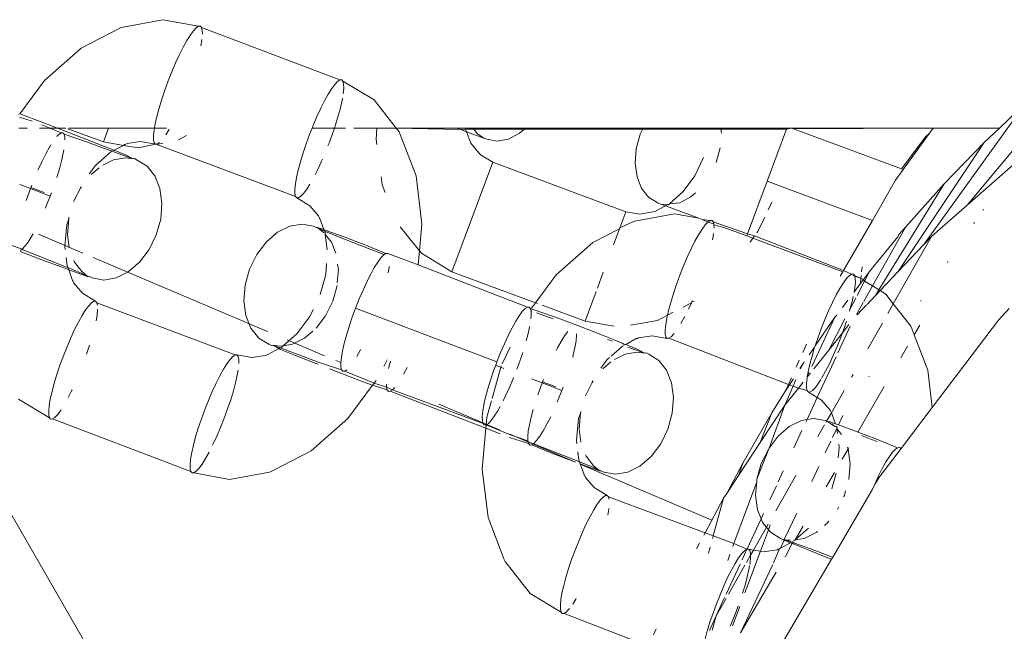
# Model space of a CAD drawing. Units: millimetres. Extents: x -6032 to 5495, y -3372 to 9825.
# Drawn here: x 644 to 692, y 3521 to 3551 of the extents above; entities that cross this region are included whole.
import ezdxf

# ---------------------------------------------------------------- set-up
doc = ezdxf.new("R2010")
doc.units = ezdxf.units.MM
doc.layers.add('Toestel 2D', color=7, linetype='Continuous', lineweight=20)

# ---------------------------------------------------------------- blocks, each defined once
blk = doc.blocks.new('WP-SC52')
at = {"layer": 'Toestel 2D'}
for p, q in [((649.103, 3550.478), (651.035, 3550.831)), ((651.035, 3550.831), (652.756, 3550.513)), ((647.078, 3549.448), (648.982, 3550.435)), ((649.103, 3550.478), (648.982, 3550.435)), ((652.359, 3550.093), (652.511, 3550.299)), ((652.511, 3550.299), (652.644, 3550.44)), ((652.644, 3550.44), (652.756, 3550.513)), ((652.756, 3550.513), (652.843, 3550.515)), ((652.843, 3550.515), (652.903, 3550.447)), ((652.903, 3550.447), (652.935, 3550.311)), ((659.592, 3547.918), (652.903, 3550.447)), ((652.935, 3550.311), (652.938, 3550.137)), ((697.013, 3550.4), (689.921, 3541.868)), ((652.014, 3549.509), (652.192, 3549.828)), ((652.192, 3549.828), (652.359, 3550.093)), ((652.912, 3549.849), (652.865, 3549.572)), ((652.916, 3549.882), (652.912, 3549.849)), ((645.312, 3547.89), (647.078, 3549.448)), ((651.83, 3549.145), (652.014, 3549.509)), ((651.462, 3548.317), (651.645, 3548.744)), ((651.645, 3548.744), (651.83, 3549.145)), ((651.286, 3547.874), (651.462, 3548.317)), ((644.116, 3546.286), (645.312, 3547.89)), ((651.122, 3547.426), (651.286, 3547.874)), ((659.347, 3547.705), (659.48, 3547.846)), ((659.48, 3547.846), (659.592, 3547.918)), ((659.592, 3547.918), (659.679, 3547.921)), ((659.679, 3547.921), (659.739, 3547.853)), ((659.739, 3547.853), (659.771, 3547.717)), ((659.739, 3547.853), (661.241, 3546.958)), ((650.973, 3546.984), (651.122, 3547.426)), ((659.028, 3547.234), (659.195, 3547.499)), ((659.195, 3547.499), (659.347, 3547.705)), ((659.774, 3547.516), (659.748, 3547.255)), ((659.771, 3547.717), (659.774, 3547.516)), ((650.844, 3546.558), (650.973, 3546.984)), ((658.666, 3546.551), (658.85, 3546.915)), ((658.85, 3546.915), (659.028, 3547.234)), ((659.694, 3546.94), (659.612, 3546.579)), ((659.71, 3547.031), (659.694, 3546.94)), ((661.241, 3546.958), (662.309, 3545.592)), ((692.756, 3546.812), (687.83, 3539.967)), ((692.756, 3546.812), (691.477, 3545.592)), ((650.738, 3546.16), (650.844, 3546.558)), ((658.481, 3546.15), (658.666, 3546.551)), ((659.612, 3546.579), (659.506, 3546.18)), ((644.062, 3546.262), (644.116, 3546.286)), ((644.094, 3546.126), (644.717, 3545.922)), ((645.219, 3545.866), (644.116, 3546.286)), ((645.929, 3545.592), (645.219, 3545.866)), ((650.656, 3545.799), (650.738, 3546.16)), ((658.298, 3545.723), (658.481, 3546.15)), ((659.506, 3546.18), (659.377, 3545.755)), ((644.059, 3545.592), (644.471, 3545.592)), ((645.057, 3545.592), (645.587, 3545.592)), ((645.174, 3545.749), (645.587, 3545.592)), ((645.587, 3545.592), (645.929, 3545.592)), ((645.587, 3545.592), (646.113, 3545.357)), ((646.427, 3545.4), (645.929, 3545.592)), ((645.929, 3545.592), (646.336, 3545.592)), ((647.546, 3544.965), (646.427, 3545.4)), ((646.442, 3545.556), (648.151, 3544.92)), ((646.482, 3545.592), (648.401, 3545.592)), ((648.151, 3544.92), (648.401, 3545.592)), ((648.401, 3545.592), (650.62, 3545.592)), ((650.576, 3545.223), (650.602, 3545.484)), ((650.602, 3545.484), (650.62, 3545.592)), ((650.62, 3545.592), (650.656, 3545.799)), ((650.62, 3545.592), (651.201, 3545.592)), ((651.322, 3545.505), (651.173, 3545.267)), ((651.341, 3545.539), (651.322, 3545.505)), ((658.122, 3545.28), (658.246, 3545.592)), ((658.246, 3545.592), (658.298, 3545.723)), ((658.246, 3545.592), (659.322, 3545.592)), ((658.246, 3545.592), (659.867, 3545.592)), ((659.322, 3545.592), (659.228, 3545.313)), ((659.377, 3545.755), (659.322, 3545.592)), ((659.322, 3545.592), (659.867, 3545.592)), ((660.264, 3545.592), (661.382, 3545.592)), ((660.264, 3545.592), (688.766, 3545.592)), ((661.34, 3545.034), (661.382, 3545.592)), ((661.382, 3545.592), (662.309, 3545.592)), ((662.309, 3545.592), (662.449, 3545.414)), ((662.309, 3545.592), (665.435, 3545.519)), ((662.506, 3545.288), (662.449, 3545.414)), ((665.435, 3545.519), (665.238, 3545.592)), ((665.435, 3545.519), (665.66, 3545.538)), ((665.435, 3545.519), (665.708, 3545.418)), ((665.638, 3545.592), (665.66, 3545.538)), ((665.66, 3545.538), (681.178, 3545.54)), ((665.676, 3545.496), (665.708, 3545.418)), ((665.708, 3545.418), (665.926, 3544.87)), ((666.545, 3545.106), (665.708, 3545.418)), ((666.029, 3545.592), (666.249, 3545.319)), ((668.28, 3545.343), (668.561, 3545.592)), ((674.112, 3545.303), (674.25, 3545.592)), ((677.9, 3545.592), (678.003, 3545.592)), ((678.003, 3545.592), (678.035, 3545.35)), ((678.003, 3545.592), (679.061, 3545.592)), ((681.178, 3545.54), (680.242, 3543.024)), ((680.452, 3545.592), (681.049, 3545.592)), ((681.178, 3545.54), (681.197, 3545.592)), ((681.178, 3545.54), (681.432, 3545.592)), ((681.525, 3545.558), (681.432, 3545.592)), ((681.528, 3545.592), (681.525, 3545.558)), ((681.525, 3545.558), (688.269, 3545.592)), ((686.75, 3543.615), (681.525, 3545.558)), ((681.528, 3545.592), (688.269, 3545.592)), ((688.269, 3545.592), (688.096, 3545.351)), ((688.269, 3545.592), (691.477, 3545.592)), ((691.477, 3545.592), (690.742, 3544.892)), ((645.902, 3545.179), (646.001, 3545.284)), ((646.001, 3545.284), (646.113, 3545.357)), ((646.113, 3545.357), (646.2, 3545.36)), ((646.2, 3545.36), (646.26, 3545.292)), ((646.26, 3545.292), (646.292, 3545.156)), ((646.26, 3545.292), (647.342, 3544.929)), ((646.292, 3545.156), (646.294, 3545.028)), ((647.342, 3544.929), (648.331, 3544.56)), ((648.498, 3544.59), (647.546, 3544.965)), ((649.121, 3544.755), (648.151, 3544.92)), ((649.948, 3544.944), (649.296, 3544.846)), ((650.671, 3544.818), (649.948, 3544.944)), ((650.579, 3545.021), (650.576, 3545.223)), ((650.611, 3544.885), (650.579, 3545.021)), ((650.87, 3544.893), (650.758, 3544.82)), ((652.165, 3545.226), (651.792, 3545.032)), ((657.958, 3544.832), (658.122, 3545.28)), ((659.228, 3545.313), (659.064, 3544.864)), ((661.373, 3544.792), (661.34, 3545.034)), ((662.506, 3545.288), (663.271, 3543.288)), ((666.249, 3545.319), (666.545, 3545.106)), ((666.691, 3545.052), (666.545, 3545.106)), ((666.691, 3545.052), (667.201, 3544.965)), ((667.201, 3544.965), (667.743, 3545.064)), ((667.743, 3545.064), (668.28, 3545.343)), ((673.92, 3544.595), (674.112, 3545.303)), ((690.742, 3544.892), (686.58, 3538.653)), ((686.75, 3543.615), (687.913, 3545.189)), ((688.096, 3545.351), (686.827, 3543.586)), ((687.913, 3545.189), (688.096, 3545.351)), ((690.742, 3544.892), (688.81, 3542.891)), ((645.371, 3544.354), (645.549, 3544.672)), ((645.549, 3544.672), (645.614, 3544.777)), ((646.242, 3544.535), (646.215, 3544.378)), ((648.507, 3544.437), (647.775, 3543.791)), ((648.331, 3544.56), (648.573, 3544.471)), ((648.669, 3544.521), (648.498, 3544.59)), ((648.573, 3544.471), (648.507, 3544.437)), ((648.669, 3544.521), (648.573, 3544.471)), ((648.573, 3544.471), (649.101, 3544.279)), ((649.121, 3544.755), (648.669, 3544.521)), ((649.218, 3544.3), (648.669, 3544.521)), ((649.175, 3544.803), (649.121, 3544.755)), ((649.85, 3544.631), (649.121, 3544.755)), ((649.234, 3544.814), (649.175, 3544.803)), ((649.234, 3544.814), (649.296, 3544.846)), ((650.671, 3544.818), (649.85, 3544.631)), ((650.671, 3544.818), (650.611, 3544.885)), ((650.758, 3544.82), (650.671, 3544.818)), ((650.736, 3544.793), (650.671, 3544.818)), ((650.758, 3544.82), (650.736, 3544.793)), ((650.736, 3544.793), (657.447, 3542.291)), ((651.035, 3544.848), (650.758, 3544.82)), ((657.809, 3544.39), (657.958, 3544.832)), ((659.064, 3544.864), (659.011, 3544.732)), ((665.926, 3544.87), (666.387, 3544.298)), ((673.866, 3543.889), (673.92, 3544.595)), ((677.982, 3544.644), (677.79, 3543.936)), ((645.002, 3543.589), (645.187, 3543.989)), ((645.187, 3543.989), (645.371, 3544.354)), ((646.133, 3544.017), (646.027, 3543.619)), ((646.215, 3544.378), (646.133, 3544.017)), ((648.638, 3544.052), (648.132, 3543.8)), ((649.23, 3544.151), (648.638, 3544.052)), ((649.101, 3544.279), (649.597, 3544.104)), ((649.597, 3544.104), (649.218, 3544.3)), ((649.597, 3544.104), (649.23, 3544.151)), ((649.658, 3544.115), (649.597, 3544.104)), ((649.787, 3544.049), (649.658, 3544.115)), ((650.27, 3543.752), (649.787, 3544.049)), ((657.574, 3543.566), (657.68, 3543.964)), ((657.68, 3543.964), (657.809, 3544.39)), ((658.705, 3543.994), (658.52, 3543.594)), ((658.747, 3544.092), (658.705, 3543.994)), ((666.977, 3543.942), (665.009, 3538.651)), ((666.387, 3544.298), (666.977, 3543.942)), ((673.413, 3541.548), (666.977, 3543.942)), ((676.754, 3543.282), (677.177, 3544.164)), ((644.989, 3543.56), (645.002, 3543.589)), ((646.027, 3543.619), (645.902, 3543.209)), ((647.775, 3543.791), (647.472, 3543.385)), ((647.952, 3543.675), (647.57, 3543.347)), ((650.646, 3543.282), (650.27, 3543.752)), ((657.492, 3543.205), (657.574, 3543.566)), ((658.52, 3543.594), (658.387, 3543.331)), ((673.955, 3543.232), (673.866, 3543.889)), ((686.827, 3543.586), (686.46, 3543.076)), ((686.827, 3543.586), (686.75, 3543.615)), ((692.27, 3543.933), (689.921, 3541.868)), ((650.889, 3542.67), (650.646, 3543.282)), ((657.438, 3542.89), (657.492, 3543.205)), ((661.635, 3542.846), (661.582, 3543.242)), ((663.271, 3543.288), (663.553, 3540.953)), ((674.179, 3542.67), (673.955, 3543.232)), ((676.192, 3542.522), (676.754, 3543.282)), ((679.295, 3540.477), (680.242, 3543.024)), ((680.242, 3543.024), (685.334, 3541.13)), ((686.46, 3543.076), (685.334, 3541.13)), ((644.624, 3542.668), (644.119, 3542.859)), ((644.479, 3542.271), (644.624, 3542.668)), ((644.624, 3542.668), (644.643, 3542.719)), ((645.585, 3542.303), (644.624, 3542.668)), ((644.643, 3542.719), (644.688, 3542.832)), ((645.296, 3542.473), (644.643, 3542.719)), ((647.042, 3542.681), (646.709, 3542.05)), ((647.056, 3542.761), (647.042, 3542.681)), ((647.092, 3542.747), (647.042, 3542.681)), ((650.984, 3541.958), (650.889, 3542.67)), ((657.412, 3542.629), (657.438, 3542.89)), ((657.415, 3542.427), (657.412, 3542.629)), ((657.991, 3542.646), (657.839, 3542.44)), ((658.137, 3542.878), (657.991, 3542.646)), ((661.782, 3542.477), (661.635, 3542.846)), ((674.525, 3542.241), (674.179, 3542.67)), ((675.531, 3541.937), (676.192, 3542.522)), ((688.81, 3542.891), (685.653, 3537.772)), ((688.81, 3542.891), (686.961, 3540.814)), ((644.418, 3542.089), (644.479, 3542.271)), ((645.585, 3542.303), (645.409, 3541.86)), ((645.644, 3542.463), (645.585, 3542.303)), ((657.447, 3542.291), (657.415, 3542.427)), ((657.507, 3542.224), (657.447, 3542.291)), ((657.594, 3542.226), (657.507, 3542.224)), ((658.132, 3541.838), (657.507, 3542.224)), ((657.706, 3542.299), (657.594, 3542.226)), ((657.839, 3542.44), (657.706, 3542.299)), ((674.967, 3541.974), (674.525, 3542.241)), ((676.556, 3542.265), (676.018, 3541.987)), ((676.776, 3542.461), (676.556, 3542.265)), ((645.409, 3541.86), (645.353, 3541.729)), ((650.923, 3541.194), (650.984, 3541.958)), ((658.559, 3541.346), (658.132, 3541.838)), ((674.092, 3541.432), (674.815, 3541.565)), ((674.815, 3541.565), (675.338, 3541.836)), ((674.967, 3541.974), (675.113, 3541.92)), ((675.113, 3541.92), (675.338, 3541.836)), ((675.446, 3541.892), (675.113, 3541.92)), ((675.338, 3541.836), (675.446, 3541.892)), ((675.338, 3541.836), (676.946, 3541.238)), ((675.477, 3541.887), (675.446, 3541.892)), ((675.477, 3541.887), (675.531, 3541.937)), ((676.018, 3541.987), (675.531, 3541.937)), ((680.476, 3542.006), (680.298, 3541.636)), ((689.921, 3541.868), (688.191, 3540.346)), ((690.709, 3541.651), (690.684, 3541.63)), ((646.48, 3541.206), (646.381, 3540.937)), ((646.48, 3541.206), (646.419, 3540.442)), ((646.481, 3541.291), (646.48, 3541.206)), ((650.71, 3540.43), (650.923, 3541.194)), ((658.559, 3541.346), (658.598, 3541.242)), ((658.615, 3541.221), (658.598, 3541.242)), ((658.615, 3541.221), (658.812, 3540.684)), ((673.125, 3540.773), (673.413, 3541.548)), ((673.413, 3541.548), (674.092, 3541.432)), ((673.843, 3541.09), (673.722, 3541.047)), ((673.843, 3541.09), (675.774, 3541.443)), ((675.774, 3541.443), (676.946, 3541.238)), ((676.946, 3541.238), (677.113, 3541.176)), ((677.113, 3541.176), (677.384, 3541.052)), ((677.113, 3541.176), (677.496, 3541.124)), ((677.384, 3541.052), (677.496, 3541.124)), ((677.496, 3541.124), (677.583, 3541.127)), ((677.583, 3541.127), (677.643, 3541.059)), ((680.134, 3541.294), (679.797, 3540.591)), ((685.334, 3541.13), (683.937, 3538.716)), ((635.766, 3540.651), (664.646, 3490.63)), ((646.381, 3540.937), (646.29, 3539.896)), ((656.58, 3540.557), (657.168, 3540.85)), ((657.168, 3540.85), (657.761, 3540.949)), ((657.761, 3540.949), (658.318, 3540.847)), ((658.318, 3540.847), (658.447, 3540.78)), ((658.508, 3540.791), (658.447, 3540.78)), ((658.812, 3540.684), (658.508, 3540.791)), ((658.508, 3540.791), (658.838, 3540.616)), ((658.508, 3540.791), (658.801, 3540.55)), ((659.005, 3540.616), (658.812, 3540.684)), ((658.812, 3540.684), (658.838, 3540.616)), ((658.838, 3540.616), (658.887, 3540.596)), ((659.774, 3540.335), (659.005, 3540.616)), ((663.44, 3539.659), (662.508, 3540.817)), ((663.553, 3540.953), (663.44, 3539.659)), ((671.818, 3540.06), (673.108, 3540.729)), ((672.819, 3539.951), (673.108, 3540.729)), ((673.108, 3540.729), (673.125, 3540.773)), ((673.125, 3540.773), (673.722, 3541.047)), ((676.932, 3540.439), (677.098, 3540.705)), ((677.098, 3540.705), (677.25, 3540.911)), ((677.25, 3540.911), (677.384, 3541.052)), ((677.384, 3541.052), (677.664, 3540.971)), ((677.643, 3541.059), (677.664, 3540.971)), ((679.295, 3540.477), (677.643, 3541.059)), ((677.664, 3540.971), (677.675, 3540.923)), ((677.675, 3540.923), (677.678, 3540.749)), ((677.675, 3540.923), (678.147, 3540.791)), ((678.147, 3540.791), (679.258, 3540.378)), ((686.961, 3540.814), (685.342, 3537.963)), ((686.961, 3540.814), (686.613, 3540.455)), ((690.28, 3541.023), (690.24, 3540.985)), ((644.227, 3539.737), (643.047, 3540.168)), ((644.679, 3540.35), (644.512, 3540.084)), ((644.756, 3540.487), (644.679, 3540.35)), ((647.155, 3539.551), (645.009, 3540.461)), ((646.419, 3540.442), (646.503, 3539.808)), ((650.36, 3539.719), (650.71, 3540.43)), ((656.036, 3540.089), (656.58, 3540.557)), ((658.801, 3540.55), (658.876, 3540.517)), ((658.887, 3540.596), (658.876, 3540.517)), ((658.876, 3540.517), (658.884, 3540.446)), ((658.884, 3540.446), (659.177, 3540.08)), ((658.884, 3540.446), (658.974, 3539.705)), ((658.887, 3540.596), (659.607, 3540.306)), ((659.607, 3540.306), (660.559, 3539.93)), ((660.763, 3539.967), (659.774, 3540.335)), ((676.754, 3540.121), (676.932, 3540.439)), ((677.652, 3540.461), (677.604, 3540.184)), ((677.655, 3540.494), (677.652, 3540.461)), ((679.258, 3540.378), (679.295, 3540.477)), ((679.258, 3540.378), (679.558, 3540.267)), ((679.643, 3540.382), (679.295, 3540.477)), ((679.558, 3540.267), (679.424, 3540.086)), ((679.643, 3540.382), (679.558, 3540.267)), ((679.558, 3540.267), (683.9, 3538.652)), ((683.937, 3538.716), (679.643, 3540.382)), ((679.797, 3540.591), (679.748, 3540.524)), ((686.569, 3540.335), (685.2, 3538.665)), ((688.191, 3540.346), (686.347, 3537.101)), ((686.569, 3540.335), (686.613, 3540.455)), ((688.191, 3540.346), (687.83, 3539.967)), ((644.227, 3539.737), (644.14, 3539.681)), ((644.36, 3539.878), (644.227, 3539.737)), ((644.256, 3539.703), (644.227, 3539.737)), ((645.374, 3539.268), (644.256, 3539.703)), ((644.512, 3540.084), (644.36, 3539.878)), ((646.29, 3539.896), (646.311, 3539.718)), ((649.898, 3539.109), (650.36, 3539.719)), ((655.573, 3539.479), (656.036, 3540.089)), ((659.177, 3540.08), (659.387, 3539.551)), ((660.559, 3539.93), (661.678, 3539.495)), ((661.818, 3539.533), (660.763, 3539.967)), ((663.44, 3539.659), (663.38, 3538.976)), ((663.534, 3539.542), (663.44, 3539.659)), ((670.052, 3538.502), (671.818, 3540.06)), ((676.384, 3539.356), (676.57, 3539.757)), ((676.57, 3539.757), (676.754, 3540.121)), ((687.83, 3539.967), (686.58, 3538.653)), ((644.135, 3539.622), (645.17, 3539.231)), ((645.17, 3539.231), (646.16, 3538.863)), ((646.326, 3538.892), (645.374, 3539.268)), ((646.357, 3539.337), (646.407, 3538.928)), ((646.728, 3539.191), (646.757, 3539.118)), ((656.082, 3535.764), (647.66, 3539.336)), ((655.224, 3538.768), (655.573, 3539.479)), ((661.421, 3539.114), (661.573, 3539.32)), ((661.573, 3539.32), (661.707, 3539.46)), ((661.678, 3539.495), (661.729, 3539.475)), ((661.707, 3539.46), (661.729, 3539.475)), ((661.729, 3539.475), (661.818, 3539.533)), ((661.818, 3539.533), (661.905, 3539.536)), ((663.38, 3538.976), (661.905, 3539.536)), ((665.009, 3538.651), (663.534, 3539.542)), ((676.201, 3538.929), (676.384, 3539.356)), ((646.16, 3538.863), (646.476, 3538.747)), ((646.438, 3538.847), (646.326, 3538.892)), ((646.407, 3538.928), (646.438, 3538.847)), ((647.046, 3538.602), (646.438, 3538.847)), ((646.438, 3538.847), (646.476, 3538.747)), ((646.476, 3538.747), (646.929, 3538.582)), ((646.476, 3538.747), (646.667, 3538.224)), ((646.757, 3539.118), (647.133, 3538.648)), ((649.354, 3538.641), (649.898, 3539.109)), ((655.011, 3538.004), (655.224, 3538.768)), ((658.949, 3539.046), (658.901, 3538.508)), ((659.514, 3538.756), (659.463, 3538.113)), ((659.481, 3539.011), (659.514, 3538.756)), ((661.077, 3538.53), (661.254, 3538.848)), ((661.254, 3538.848), (661.421, 3539.114)), ((661.975, 3538.869), (661.927, 3538.593)), ((661.978, 3538.902), (661.975, 3538.869)), ((668.654, 3536.939), (663.38, 3538.976)), ((676.026, 3538.486), (676.201, 3538.929)), ((683.937, 3538.716), (683.9, 3538.652)), ((684.332, 3538.53), (683.937, 3538.716)), ((684.806, 3538.643), (684.812, 3538.726)), ((684.812, 3538.726), (684.857, 3538.889)), ((688.976, 3539.149), (688.962, 3539.096)), ((646.667, 3538.224), (646.684, 3538.203)), ((646.929, 3538.582), (647.425, 3538.407)), ((647.425, 3538.407), (647.046, 3538.602)), ((647.133, 3538.648), (647.425, 3538.407)), ((647.486, 3538.418), (647.425, 3538.407)), ((647.615, 3538.351), (647.486, 3538.418)), ((647.615, 3538.351), (648.172, 3538.249)), ((648.172, 3538.249), (648.765, 3538.348)), ((648.765, 3538.348), (649.354, 3538.641)), ((658.901, 3538.508), (658.63, 3537.543)), ((660.893, 3538.166), (661.077, 3538.53)), ((665.009, 3538.651), (669.044, 3537.15)), ((669.044, 3537.15), (670.052, 3538.502)), ((672.04, 3537.857), (672.325, 3538.623)), ((675.862, 3538.038), (676.026, 3538.486)), ((683.9, 3538.652), (683.775, 3538.435)), ((683.934, 3538.111), (684.086, 3538.317)), ((684.086, 3538.317), (684.22, 3538.458)), ((684.22, 3538.458), (684.332, 3538.53)), ((684.332, 3538.53), (684.419, 3538.533)), ((684.387, 3538.471), (684.486, 3538.434)), ((684.419, 3538.533), (684.479, 3538.465)), ((684.479, 3538.465), (684.486, 3538.434)), ((684.479, 3538.465), (684.72, 3538.347)), ((684.486, 3538.434), (684.511, 3538.329)), ((684.486, 3538.434), (684.72, 3538.347)), ((684.511, 3538.329), (684.514, 3538.128)), ((684.72, 3538.347), (684.782, 3538.324)), ((684.764, 3538.087), (684.782, 3538.324)), ((684.908, 3538.277), (684.764, 3538.087)), ((684.782, 3538.324), (684.793, 3538.467)), ((684.782, 3538.324), (684.908, 3538.277)), ((685.2, 3538.665), (684.908, 3538.277)), ((684.908, 3538.277), (684.958, 3538.2)), ((685.2, 3538.665), (684.958, 3538.2)), ((686.58, 3538.653), (685.709, 3537.737)), ((646.684, 3538.203), (646.724, 3538.099)), ((646.724, 3538.099), (647.151, 3537.607)), ((654.95, 3537.24), (655.011, 3538.004)), ((659.451, 3537.982), (659.241, 3537.228)), ((660.524, 3537.338), (660.707, 3537.765)), ((660.707, 3537.765), (660.893, 3538.166)), ((675.713, 3537.596), (675.862, 3538.038)), ((683.59, 3537.527), (683.768, 3537.845)), ((683.768, 3537.845), (683.934, 3538.111)), ((684.764, 3538.087), (684.456, 3537.678)), ((684.488, 3537.866), (684.456, 3537.678)), ((684.514, 3538.128), (684.488, 3537.866)), ((684.958, 3538.2), (684.597, 3537.508)), ((685.342, 3537.963), (684.918, 3537.216)), ((684.958, 3538.2), (685.342, 3537.963)), ((685.342, 3537.963), (685.653, 3537.772)), ((685.653, 3537.772), (685.489, 3537.507)), ((685.653, 3537.772), (685.709, 3537.737)), ((647.151, 3537.607), (647.775, 3537.221)), ((660.348, 3536.895), (660.524, 3537.338)), ((671.445, 3536.257), (671.978, 3537.689)), ((675.584, 3537.17), (675.713, 3537.596)), ((683.406, 3537.163), (683.59, 3537.527)), ((684.529, 3537.376), (684.228, 3536.799)), ((684.411, 3537.449), (684.352, 3537.19)), ((684.456, 3537.678), (684.449, 3537.642)), ((685.489, 3537.507), (685.076, 3537.072)), ((685.709, 3537.737), (685.489, 3537.507)), ((685.709, 3537.737), (685.98, 3537.57)), ((685.98, 3537.57), (686.347, 3537.101)), ((647.124, 3536.534), (647.291, 3536.8)), ((647.291, 3536.8), (647.443, 3537.005)), ((647.443, 3537.005), (647.577, 3537.146)), ((647.577, 3537.146), (647.688, 3537.219)), ((647.688, 3537.219), (647.775, 3537.221)), ((647.775, 3537.221), (647.836, 3537.154)), ((647.836, 3537.154), (647.863, 3537.037)), ((654.524, 3534.625), (647.836, 3537.154)), ((647.871, 3536.817), (647.845, 3536.555)), ((647.87, 3536.843), (647.871, 3536.817)), ((655.044, 3536.528), (654.95, 3537.24)), ((658.295, 3536.825), (658.133, 3536.492)), ((659.241, 3537.228), (658.891, 3536.517)), ((660.184, 3536.447), (660.348, 3536.895)), ((660.348, 3536.895), (667.184, 3534.301)), ((668.543, 3536.866), (668.409, 3536.725)), ((668.654, 3536.939), (668.543, 3536.866)), ((668.741, 3536.942), (668.654, 3536.939)), ((668.802, 3536.874), (668.741, 3536.942)), ((668.83, 3536.863), (668.802, 3536.874)), ((668.81, 3536.837), (668.802, 3536.874)), ((668.81, 3536.837), (668.83, 3536.863)), ((668.825, 3536.774), (668.81, 3536.837)), ((669.958, 3536.477), (668.83, 3536.863)), ((668.85, 3536.89), (669.044, 3537.15)), ((669.044, 3537.15), (669.136, 3537.116)), ((669.369, 3537.03), (671.445, 3536.257)), ((675.477, 3536.772), (675.584, 3537.17)), ((676.585, 3537.147), (676.187, 3536.941)), ((676.585, 3537.147), (676.444, 3536.844)), ((676.609, 3537.2), (676.585, 3537.147)), ((676.63, 3537.248), (676.609, 3537.2)), ((676.716, 3537.215), (676.609, 3537.2)), ((683.22, 3536.762), (683.406, 3537.163)), ((684.147, 3537.268), (683.89, 3536.927)), ((684.352, 3537.19), (684.228, 3536.799)), ((684.228, 3536.799), (684.233, 3536.75)), ((684.884, 3537.157), (684.561, 3536.587)), ((685.056, 3537.051), (684.597, 3536.569)), ((686.347, 3537.101), (686.082, 3536.634)), ((686.347, 3537.101), (687.189, 3536.025)), ((687.693, 3537.241), (687.669, 3537.25)), ((691.434, 3536.309), (691.952, 3536.869)), ((646.947, 3536.215), (647.124, 3536.534)), ((647.845, 3536.555), (647.797, 3536.279)), ((655.287, 3535.916), (655.044, 3536.528)), ((658.133, 3536.492), (657.508, 3535.654)), ((658.891, 3536.517), (658.437, 3535.918)), ((660.036, 3536.004), (660.184, 3536.447)), ((668.257, 3536.52), (668.09, 3536.254)), ((668.409, 3536.725), (668.257, 3536.52)), ((668.82, 3536.37), (668.837, 3536.537)), ((668.825, 3536.774), (668.869, 3536.757)), ((668.834, 3536.738), (668.825, 3536.774)), ((668.837, 3536.537), (668.834, 3536.738)), ((669.101, 3536.669), (669.903, 3536.365)), ((671.167, 3536.012), (669.958, 3536.477)), ((675.426, 3536.546), (674.95, 3536.299)), ((675.341, 3536.096), (675.396, 3536.411)), ((675.396, 3536.411), (675.426, 3536.546)), ((675.426, 3536.546), (675.477, 3536.772)), ((675.699, 3536.688), (675.426, 3536.546)), ((676.24, 3536.436), (676.081, 3536.151)), ((676.26, 3536.475), (676.24, 3536.436)), ((683.528, 3536.447), (682.401, 3534.071)), ((683.528, 3536.447), (682.569, 3535.061)), ((682.862, 3535.892), (683.037, 3536.335)), ((683.037, 3536.335), (683.22, 3536.762)), ((684.003, 3536.366), (683.223, 3534.866)), ((683.612, 3536.558), (683.528, 3536.447)), ((646.577, 3535.451), (646.763, 3535.851)), ((646.763, 3535.851), (646.947, 3536.215)), ((655.663, 3535.446), (655.287, 3535.916)), ((659.907, 3535.579), (660.036, 3536.004)), ((667.913, 3535.935), (667.729, 3535.571)), ((668.09, 3536.254), (667.913, 3535.935)), ((668.675, 3535.599), (668.756, 3535.96)), ((668.756, 3535.96), (668.763, 3535.998)), ((672.286, 3535.577), (671.167, 3536.012)), ((672.848, 3536.018), (671.445, 3536.257)), ((674.95, 3536.299), (673.641, 3536.059)), ((675.315, 3535.834), (675.341, 3536.096)), ((682.698, 3535.444), (682.862, 3535.892)), ((684.268, 3536.014), (683.671, 3534.726)), ((684.203, 3536.101), (683.887, 3535.703)), ((683.968, 3535.924), (683.887, 3535.703)), ((684.081, 3536.262), (683.968, 3535.924)), ((685.817, 3536.168), (685.113, 3534.928)), ((687.246, 3535.9), (687.189, 3536.025)), ((687.246, 3535.9), (687.353, 3535.597)), ((687.629, 3536.074), (687.353, 3535.597)), ((691.434, 3536.309), (688.23, 3532.084)), ((646.394, 3535.024), (646.577, 3535.451)), ((656.146, 3535.149), (655.663, 3535.446)), ((657.508, 3535.654), (656.847, 3535.071)), ((657.884, 3535.439), (657.296, 3535.146)), ((658.274, 3535.774), (657.884, 3535.439)), ((659.8, 3535.181), (659.907, 3535.579)), ((667.729, 3535.571), (667.543, 3535.171)), ((668.599, 3535.315), (668.675, 3535.599)), ((670.289, 3535.284), (670.455, 3535.55)), ((670.455, 3535.55), (670.608, 3535.755)), ((671.035, 3535.566), (671.009, 3535.305)), ((671.034, 3535.64), (671.035, 3535.566)), ((673.238, 3535.201), (672.286, 3535.577)), ((672.522, 3535.376), (672.747, 3535.292)), ((673.915, 3535.415), (673.408, 3535.133)), ((673.915, 3535.415), (673.973, 3535.425)), ((673.973, 3535.425), (674.035, 3535.458)), ((674.688, 3535.556), (674.035, 3535.458)), ((675.411, 3535.43), (674.688, 3535.556)), ((675.318, 3535.633), (675.315, 3535.834)), ((675.351, 3535.497), (675.318, 3535.633)), ((675.411, 3535.43), (675.351, 3535.497)), ((675.498, 3535.432), (675.411, 3535.43)), ((675.61, 3535.505), (675.498, 3535.432)), ((675.498, 3535.432), (681.275, 3533.204)), ((675.743, 3535.646), (675.61, 3535.505)), ((675.758, 3535.666), (675.743, 3535.646)), ((682.569, 3535.061), (682.698, 3535.444)), ((683.887, 3535.703), (683.223, 3534.866)), ((683.804, 3535.476), (683.628, 3535.033)), ((683.887, 3535.703), (683.804, 3535.476)), ((687.353, 3535.597), (688.011, 3533.9)), ((646.218, 3534.581), (646.394, 3535.024)), ((647.473, 3535.055), (647.342, 3534.664)), ((647.488, 3535.105), (647.473, 3535.055)), ((656.631, 3534.933), (656.107, 3534.642)), ((656.146, 3535.149), (656.275, 3535.083)), ((656.336, 3535.094), (656.275, 3535.083)), ((656.696, 3534.967), (656.336, 3535.094)), ((656.336, 3535.094), (656.631, 3534.933)), ((656.703, 3535.047), (656.336, 3535.094)), ((656.696, 3534.967), (656.631, 3534.933)), ((656.631, 3534.933), (656.715, 3534.898)), ((656.776, 3535.008), (656.696, 3534.967)), ((656.833, 3534.919), (656.696, 3534.967)), ((656.847, 3535.071), (656.703, 3535.047)), ((656.715, 3534.898), (657.436, 3534.608)), ((656.847, 3535.071), (656.776, 3535.008)), ((657.602, 3534.638), (656.833, 3534.919)), ((657.296, 3535.146), (656.847, 3535.071)), ((658.848, 3534.59), (657.043, 3535.356)), ((659.718, 3534.82), (659.8, 3535.181)), ((667.543, 3535.171), (667.36, 3534.744)), ((667.434, 3534.206), (667.826, 3535.008)), ((670.045, 3534.835), (670.111, 3534.965)), ((670.111, 3534.965), (670.289, 3535.284)), ((670.955, 3534.99), (670.873, 3534.629)), ((671.009, 3535.305), (670.955, 3534.99)), ((673.246, 3535.049), (672.701, 3534.567)), ((673.367, 3535.111), (673.238, 3535.201)), ((673.298, 3535.075), (673.246, 3535.049)), ((673.408, 3535.133), (673.367, 3535.111)), ((673.958, 3534.912), (673.408, 3535.133)), ((673.512, 3535.011), (673.84, 3534.891)), ((673.84, 3534.891), (674.337, 3534.716)), ((674.337, 3534.716), (673.958, 3534.912)), ((681.972, 3534.746), (682.156, 3535.151)), ((682.532, 3535.008), (682.272, 3534.632)), ((682.42, 3534.576), (682.532, 3535.008)), ((682.532, 3535.008), (682.569, 3535.061)), ((683.628, 3535.033), (683.445, 3534.606)), ((687.04, 3535.057), (686.706, 3534.482)), ((646.054, 3534.132), (646.218, 3534.581)), ((654.413, 3534.552), (654.279, 3534.411)), ((654.524, 3534.625), (654.413, 3534.552)), ((654.611, 3534.627), (654.524, 3534.625)), ((654.672, 3534.56), (654.611, 3534.627)), ((654.611, 3534.627), (655.335, 3534.501)), ((654.704, 3534.424), (654.672, 3534.56)), ((654.707, 3534.222), (654.704, 3534.424)), ((655.335, 3534.501), (655.987, 3534.599)), ((655.987, 3534.599), (656.049, 3534.631)), ((656.049, 3534.631), (656.107, 3534.642)), ((657.436, 3534.608), (658.387, 3534.233)), ((658.591, 3534.269), (657.602, 3534.638)), ((659.638, 3534.243), (659.664, 3534.505)), ((659.664, 3534.505), (659.718, 3534.82)), ((660.562, 3534.844), (660.404, 3534.56)), ((660.582, 3534.884), (660.562, 3534.844)), ((667.36, 3534.744), (667.184, 3534.301)), ((668.291, 3534.333), (668.429, 3534.746)), ((670.873, 3534.629), (670.846, 3534.527)), ((672.631, 3534.506), (672.514, 3534.403)), ((673.377, 3534.664), (672.871, 3534.411)), ((673.97, 3534.763), (673.377, 3534.664)), ((674.337, 3534.716), (673.97, 3534.763)), ((674.398, 3534.727), (674.337, 3534.716)), ((674.527, 3534.66), (674.398, 3534.727)), ((675.01, 3534.364), (674.527, 3534.66)), ((682.313, 3534.178), (682.42, 3534.576)), ((683.223, 3534.866), (682.498, 3533.953)), ((683.581, 3534.532), (682.673, 3532.573)), ((683.445, 3534.606), (683.26, 3534.206)), ((645.906, 3533.69), (646.054, 3534.132)), ((653.96, 3533.94), (653.783, 3533.621)), ((654.127, 3534.205), (653.96, 3533.94)), ((654.279, 3534.411), (654.127, 3534.205)), ((658.387, 3534.233), (658.538, 3534.175)), ((659.673, 3533.906), (658.591, 3534.269)), ((659.094, 3533.958), (659.506, 3533.798)), ((659.639, 3534.255), (659.393, 3534.359)), ((659.641, 3534.042), (659.638, 3534.243)), ((659.673, 3533.906), (659.641, 3534.042)), ((661.876, 3534.393), (661.715, 3534.062)), ((661.945, 3533.975), (661.998, 3534.211)), ((661.998, 3534.211), (662.031, 3534.334)), ((662.838, 3534.028), (662.761, 3533.874)), ((666.944, 3532.52), (667.371, 3534.036)), ((667.122, 3534.13), (667.02, 3533.853)), ((667.184, 3534.301), (667.122, 3534.13)), ((667.371, 3534.036), (667.122, 3534.13)), ((667.371, 3534.036), (667.39, 3534.103)), ((667.518, 3533.98), (667.371, 3534.036)), ((668.145, 3533.935), (668.291, 3534.333)), ((672.514, 3534.403), (672.211, 3533.996)), ((672.692, 3534.287), (672.309, 3533.958)), ((675.386, 3533.894), (675.01, 3534.364)), ((681.652, 3534.037), (681.803, 3534.372)), ((681.949, 3534.165), (681.826, 3533.971)), ((681.949, 3534.165), (681.86, 3533.958)), ((682.032, 3534.285), (681.949, 3534.165)), ((682.232, 3533.817), (682.313, 3534.178)), ((683.26, 3534.206), (683.076, 3533.841)), ((645.777, 3533.265), (645.906, 3533.69)), ((653.783, 3533.621), (653.599, 3533.257)), ((654.545, 3533.285), (654.626, 3533.646)), ((654.626, 3533.646), (654.668, 3533.888)), ((659.506, 3533.798), (660.715, 3533.332)), ((659.733, 3533.838), (659.673, 3533.906)), ((659.821, 3533.841), (659.733, 3533.838)), ((659.932, 3533.914), (659.821, 3533.841)), ((661.245, 3533.265), (659.821, 3533.841)), ((662.761, 3533.874), (662.665, 3533.702)), ((667.02, 3533.853), (666.872, 3533.41)), ((667.951, 3533.442), (667.986, 3533.53)), ((669.364, 3533.279), (668.859, 3533.471)), ((675.629, 3533.282), (675.386, 3533.894)), ((681.275, 3533.204), (681.417, 3533.519)), ((681.516, 3533.481), (681.328, 3533.184)), ((682.151, 3533.24), (682.177, 3533.502)), ((682.177, 3533.502), (682.188, 3533.563)), ((682.338, 3533.752), (682.188, 3533.563)), ((682.188, 3533.563), (682.204, 3533.657)), ((682.204, 3533.657), (682.232, 3533.817)), ((682.269, 3533.794), (682.204, 3533.657)), ((682.898, 3533.523), (682.877, 3533.489)), ((683.076, 3533.841), (682.898, 3533.523)), ((684.41, 3533.689), (684.333, 3533.554)), ((685.177, 3533.562), (685.159, 3533.606)), ((688.011, 3533.9), (688.23, 3532.084)), ((645.67, 3532.867), (645.777, 3533.265)), ((653.599, 3533.257), (653.413, 3532.857)), ((654.438, 3532.887), (654.545, 3533.285)), ((661.167, 3533.16), (659.97, 3531.555)), ((660.715, 3533.332), (661.112, 3533.181)), ((661.245, 3533.265), (661.167, 3533.16)), ((661.167, 3533.16), (661.872, 3532.936)), ((661.343, 3533.396), (661.245, 3533.265)), ((661.839, 3533.072), (661.245, 3533.265)), ((661.839, 3533.072), (661.837, 3533.209)), ((662.131, 3532.943), (661.839, 3533.072)), ((661.872, 3532.936), (661.839, 3533.072)), ((662.238, 3533.057), (662.131, 3532.943)), ((666.872, 3533.41), (666.743, 3532.985)), ((667.582, 3532.614), (667.768, 3533.015)), ((667.768, 3533.015), (667.951, 3533.442)), ((669.219, 3532.882), (669.364, 3533.279)), ((669.364, 3533.279), (669.383, 3533.331)), ((670.325, 3532.915), (669.364, 3533.279)), ((669.383, 3533.331), (669.427, 3533.443)), ((670.035, 3533.084), (669.383, 3533.331)), ((670.384, 3533.075), (670.325, 3532.915)), ((671.782, 3533.293), (671.468, 3532.654)), ((671.796, 3533.372), (671.782, 3533.293)), ((671.832, 3533.358), (671.782, 3533.293)), ((675.724, 3532.569), (675.629, 3533.282)), ((681.5, 3533.119), (681.101, 3532.193)), ((681.758, 3533.021), (681.101, 3532.193)), ((681.109, 3532.839), (681.275, 3533.204)), ((681.328, 3533.184), (681.109, 3532.839)), ((681.275, 3533.204), (681.328, 3533.184)), ((681.328, 3533.184), (681.5, 3533.119)), ((681.636, 3533.436), (681.5, 3533.119)), ((681.5, 3533.119), (681.758, 3533.021)), ((681.983, 3533.304), (681.758, 3533.021)), ((681.758, 3533.021), (682.187, 3532.903)), ((682.154, 3533.039), (682.151, 3533.24)), ((682.187, 3532.903), (682.154, 3533.039)), ((682.579, 3533.052), (682.446, 3532.911)), ((682.731, 3533.257), (682.579, 3533.052)), ((682.845, 3533.439), (682.731, 3533.257)), ((685.911, 3533.11), (684.632, 3530.903)), ((645.588, 3532.505), (645.67, 3532.867)), ((646.616, 3532.894), (646.452, 3532.57)), ((646.637, 3532.938), (646.616, 3532.894)), ((653.413, 3532.857), (653.23, 3532.43)), ((654.309, 3532.461), (654.438, 3532.887)), ((661.932, 3532.868), (661.872, 3532.936)), ((662.019, 3532.871), (661.932, 3532.868)), ((662.131, 3532.943), (662.019, 3532.871)), ((662.019, 3532.871), (666.643, 3531.081)), ((666.509, 3531.312), (662.131, 3532.943)), ((666.636, 3532.587), (666.554, 3532.226)), ((666.743, 3532.985), (666.636, 3532.587)), ((667.477, 3532.405), (667.582, 3532.614)), ((669.158, 3532.701), (669.219, 3532.882)), ((670.325, 3532.915), (670.149, 3532.472)), ((675.662, 3531.806), (675.724, 3532.569)), ((681.109, 3532.839), (680.466, 3531.822)), ((682.673, 3532.573), (682.179, 3531.507)), ((682.247, 3532.835), (682.187, 3532.903)), ((682.334, 3532.838), (682.247, 3532.835)), ((682.673, 3532.573), (682.247, 3532.835)), ((682.446, 3532.911), (682.334, 3532.838)), ((682.872, 3532.45), (682.673, 3532.573)), ((683.965, 3532.906), (683.355, 3531.832)), ((645.543, 3531.592), (644.042, 3532.487)), ((645.508, 3531.929), (645.534, 3532.19)), ((645.534, 3532.19), (645.588, 3532.505)), ((653.23, 3532.43), (653.054, 3531.986)), ((654.161, 3532.019), (654.309, 3532.461)), ((667.346, 3530.985), (664.377, 3532.245)), ((666.554, 3532.226), (666.5, 3531.91)), ((666.689, 3531.615), (666.913, 3532.409)), ((667.221, 3531.932), (667.335, 3532.138)), ((670.149, 3532.472), (670.093, 3532.341)), ((681.101, 3532.193), (679.914, 3530.39)), ((681.101, 3532.193), (680.341, 3530.127)), ((683.298, 3531.958), (682.872, 3532.45)), ((688.23, 3532.084), (686.735, 3530.113)), ((645.511, 3531.728), (645.508, 3531.929)), ((645.543, 3531.592), (645.511, 3531.728)), ((645.603, 3531.524), (645.543, 3531.592)), ((645.802, 3531.599), (645.699, 3531.532)), ((645.936, 3531.74), (645.802, 3531.599)), ((646.088, 3531.946), (645.936, 3531.74)), ((646.105, 3531.974), (646.088, 3531.946)), ((653.054, 3531.986), (652.89, 3531.538)), ((653.821, 3531.128), (653.996, 3531.571)), ((653.996, 3531.571), (654.161, 3532.019)), ((666.5, 3531.91), (666.474, 3531.649)), ((666.474, 3531.649), (666.477, 3531.448)), ((666.657, 3531.247), (666.689, 3531.615)), ((666.902, 3531.46), (667.054, 3531.666)), ((667.054, 3531.666), (667.221, 3531.932)), ((668.753, 3531.255), (668.834, 3531.617)), ((668.834, 3531.617), (668.936, 3531.995)), ((669.781, 3531.644), (669.597, 3531.28)), ((671.22, 3531.818), (671.121, 3531.548)), ((671.22, 3531.818), (671.159, 3531.054)), ((671.241, 3531.895), (671.22, 3531.818)), ((675.45, 3531.042), (675.662, 3531.806)), ((680.466, 3531.822), (679.08, 3529.424)), ((680.466, 3531.822), (679.914, 3530.39)), ((682.179, 3531.507), (682.501, 3531.561)), ((682.501, 3531.561), (683.058, 3531.458)), ((683.355, 3531.832), (683.124, 3531.424)), ((683.298, 3531.958), (683.338, 3531.854)), ((683.338, 3531.854), (683.355, 3531.832)), ((683.355, 3531.832), (683.552, 3531.296)), ((683.903, 3531.698), (683.69, 3531.247)), ((645.603, 3531.524), (645.699, 3531.532)), ((645.699, 3531.532), (652.379, 3528.998)), ((652.742, 3531.096), (652.613, 3530.671)), ((652.89, 3531.538), (652.742, 3531.096)), ((653.638, 3530.701), (653.821, 3531.128)), ((659.97, 3531.555), (658.204, 3529.997)), ((666.477, 3531.448), (666.509, 3531.312)), ((666.509, 3531.312), (666.569, 3531.244)), ((666.569, 3531.244), (666.657, 3531.247)), ((666.643, 3531.081), (666.654, 3531.212)), ((666.654, 3531.212), (666.657, 3531.247)), ((666.657, 3531.247), (666.768, 3531.319)), ((667.786, 3530.78), (666.657, 3531.247)), ((666.768, 3531.319), (666.902, 3531.46)), ((668.698, 3530.94), (668.753, 3531.255)), ((669.597, 3531.28), (669.419, 3530.961)), ((671.121, 3531.548), (671.03, 3530.508)), ((680.775, 3530.701), (681.319, 3531.168)), ((681.319, 3531.168), (681.908, 3531.462)), ((681.908, 3531.462), (682.179, 3531.507)), ((682.179, 3531.507), (682.122, 3531.385)), ((683.024, 3531.248), (682.706, 3530.689)), ((683.058, 3531.458), (683.124, 3531.424)), ((683.124, 3531.424), (683.09, 3531.366)), ((683.124, 3531.424), (683.187, 3531.392)), ((683.248, 3531.403), (683.187, 3531.392)), ((683.187, 3531.392), (683.323, 3531.295)), ((683.552, 3531.296), (683.248, 3531.403)), ((683.323, 3531.295), (683.373, 3531.265)), ((683.373, 3531.265), (683.422, 3531.293)), ((683.373, 3531.265), (683.541, 3531.162)), ((683.541, 3531.162), (683.594, 3531.184)), ((683.69, 3531.247), (683.552, 3531.296)), ((683.594, 3531.184), (683.616, 3531.129)), ((683.616, 3531.129), (683.61, 3531.076)), ((683.646, 3531.153), (683.616, 3531.129)), ((683.745, 3531.228), (683.69, 3531.247)), ((684.514, 3530.947), (683.745, 3531.228)), ((652.613, 3530.671), (652.506, 3530.272)), ((653.452, 3530.3), (653.638, 3530.701)), ((666.469, 3529.104), (666.643, 3531.081)), ((666.643, 3531.081), (667.332, 3530.819)), ((668.675, 3530.478), (667.786, 3530.78)), ((667.79, 3530.645), (668.708, 3530.342)), ((670.981, 3529.443), (667.803, 3530.792)), ((668.672, 3530.679), (668.698, 3530.94)), ((668.675, 3530.478), (668.672, 3530.679)), ((669.252, 3530.696), (669.1, 3530.49)), ((669.419, 3530.961), (669.252, 3530.696)), ((671.159, 3531.054), (671.243, 3530.419)), ((675.1, 3530.331), (675.45, 3531.042)), ((680.341, 3530.127), (680.775, 3530.701)), ((681.929, 3530.969), (681.543, 3530.136)), ((683.61, 3531.076), (683.405, 3530.641)), ((683.61, 3531.076), (683.652, 3530.823)), ((683.61, 3531.076), (683.849, 3530.776)), ((684.632, 3530.903), (684.514, 3530.947)), ((685.503, 3530.578), (684.632, 3530.903)), ((684.817, 3530.732), (685.299, 3530.542)), ((652.506, 3530.272), (652.424, 3529.911)), ((653.436, 3530.269), (653.452, 3530.3)), ((668.686, 3530.434), (668.675, 3530.478)), ((668.708, 3530.342), (668.686, 3530.434)), ((668.944, 3530.334), (668.686, 3530.434)), ((668.768, 3530.274), (668.708, 3530.342)), ((668.855, 3530.277), (668.768, 3530.274)), ((668.944, 3530.334), (668.855, 3530.277)), ((668.855, 3530.277), (669.91, 3529.843)), ((668.967, 3530.349), (668.944, 3530.334)), ((668.995, 3530.315), (668.944, 3530.334)), ((669.1, 3530.49), (668.967, 3530.349)), ((670.114, 3529.879), (668.995, 3530.315)), ((671.03, 3530.508), (671.051, 3530.33)), ((674.638, 3529.721), (675.1, 3530.331)), ((679.914, 3530.39), (678.866, 3528.797)), ((683.322, 3530.463), (683.054, 3529.894)), ((683.732, 3530.161), (683.688, 3529.658)), ((683.714, 3530.317), (683.732, 3530.161)), ((684.127, 3530.163), (684.16, 3530.08)), ((684.189, 3530.14), (684.16, 3530.08)), ((685.299, 3530.542), (685.56, 3530.441)), ((686.558, 3530.145), (685.503, 3530.578)), ((686.446, 3530.072), (686.558, 3530.145)), ((686.558, 3530.145), (686.645, 3530.147)), ((686.735, 3530.113), (686.645, 3530.147)), ((652.424, 3529.911), (652.37, 3529.596)), ((653.091, 3529.617), (653.268, 3529.936)), ((658.204, 3529.997), (656.3, 3529.01)), ((669.91, 3529.843), (670.899, 3529.474)), ((671.066, 3529.504), (670.114, 3529.879)), ((671.097, 3529.949), (671.146, 3529.54)), ((671.467, 3529.803), (671.496, 3529.73)), ((671.496, 3529.73), (671.872, 3529.259)), ((674.094, 3529.253), (674.638, 3529.721)), ((680.326, 3530.087), (679.751, 3528.616)), ((679.963, 3529.379), (680.326, 3530.087)), ((680.326, 3530.087), (680.341, 3530.127)), ((684.16, 3530.08), (683.871, 3529.59)), ((684.16, 3530.08), (684.254, 3529.367)), ((686.735, 3530.113), (685.883, 3529.006)), ((685.994, 3529.46), (686.161, 3529.726)), ((686.161, 3529.726), (686.313, 3529.931)), ((686.313, 3529.931), (686.446, 3530.072)), ((652.37, 3529.596), (652.344, 3529.335)), ((652.344, 3529.335), (652.347, 3529.134)), ((652.772, 3529.146), (652.924, 3529.352)), ((652.924, 3529.352), (653.091, 3529.617)), ((670.899, 3529.474), (670.98, 3529.445)), ((671.177, 3529.459), (671.066, 3529.504)), ((671.146, 3529.54), (671.177, 3529.459)), ((671.786, 3529.214), (671.177, 3529.459)), ((671.177, 3529.459), (671.206, 3529.362)), ((671.206, 3529.362), (671.668, 3529.193)), ((671.206, 3529.362), (671.407, 3528.836)), ((677.577, 3526.645), (671.212, 3529.345)), ((671.668, 3529.193), (672.165, 3529.019)), ((672.165, 3529.019), (671.786, 3529.214)), ((671.872, 3529.259), (672.165, 3529.019)), ((673.505, 3528.96), (674.094, 3529.253)), ((679.08, 3529.424), (678.3, 3527.937)), ((679.08, 3529.424), (678.866, 3528.797)), ((679.751, 3528.616), (679.963, 3529.379)), ((682.741, 3529.23), (682.405, 3528.514)), ((684.254, 3529.367), (684.193, 3528.603)), ((685.816, 3529.141), (685.994, 3529.46)), ((652.347, 3529.134), (652.379, 3528.998)), ((652.379, 3528.998), (652.439, 3528.93)), ((652.439, 3528.93), (652.527, 3528.932)), ((652.527, 3528.932), (652.638, 3529.005)), ((654.248, 3528.614), (652.527, 3528.932)), ((652.638, 3529.005), (652.772, 3529.146)), ((656.18, 3528.967), (654.248, 3528.614)), ((656.3, 3529.01), (656.18, 3528.967)), ((666.751, 3526.769), (666.469, 3529.104)), ((671.407, 3528.836), (671.424, 3528.814)), ((671.424, 3528.814), (671.464, 3528.711)), ((671.464, 3528.711), (671.89, 3528.218)), ((672.226, 3529.03), (672.165, 3529.019)), ((672.355, 3528.963), (672.226, 3529.03)), ((672.355, 3528.963), (672.912, 3528.861)), ((672.912, 3528.861), (673.505, 3528.96)), ((678.866, 3528.797), (678.3, 3527.937)), ((681.633, 3528.799), (680.662, 3527.089)), ((681.026, 3529.021), (680.781, 3528.491)), ((683.499, 3528.948), (683.098, 3528.256)), ((683.584, 3528.916), (683.37, 3528.155)), ((685.735, 3528.794), (685.447, 3528.377)), ((685.447, 3528.377), (685.632, 3528.777)), ((685.632, 3528.777), (685.816, 3529.141)), ((685.735, 3528.794), (685.883, 3529.006)), ((679.741, 3528.498), (678.641, 3525.508)), ((679.689, 3527.852), (679.741, 3528.498)), ((679.741, 3528.498), (679.751, 3528.616)), ((680.692, 3528.301), (680.379, 3527.625)), ((685.33, 3528.103), (685.447, 3528.377)), ((671.89, 3528.218), (672.515, 3527.833)), ((672.183, 3527.617), (672.316, 3527.758)), ((672.316, 3527.758), (672.428, 3527.831)), ((672.428, 3527.831), (672.515, 3527.833)), ((672.515, 3527.833), (672.575, 3527.766)), ((672.575, 3527.766), (672.603, 3527.649)), ((677.249, 3526.037), (672.575, 3527.766)), ((678.3, 3527.937), (678.144, 3527.7)), ((679.784, 3527.14), (679.689, 3527.852)), ((685.33, 3528.103), (683.418, 3524.848)), ((683.98, 3527.84), (683.945, 3527.768)), ((684.043, 3528.066), (683.98, 3527.84)), ((671.864, 3527.146), (672.031, 3527.411)), ((672.031, 3527.411), (672.183, 3527.617)), ((678.144, 3527.7), (677.249, 3526.037)), ((678.144, 3527.7), (677.639, 3525.889)), ((683.706, 3527.281), (683.646, 3527.161)), ((671.502, 3526.463), (671.686, 3526.827)), ((671.686, 3526.827), (671.864, 3527.146)), ((672.585, 3527.167), (672.537, 3526.89)), ((672.588, 3527.2), (672.585, 3527.167)), ((679.955, 3526.71), (679.784, 3527.14)), ((680.071, 3526.961), (679.955, 3526.71)), ((681.685, 3526.984), (681.076, 3525.705)), ((667.516, 3524.768), (666.751, 3526.769)), ((671.317, 3526.062), (671.502, 3526.463)), ((679.955, 3526.71), (679.285, 3525.264)), ((680.027, 3526.528), (679.955, 3526.71)), ((680.211, 3526.297), (680.027, 3526.528)), ((680.296, 3526.446), (680.211, 3526.297)), ((680.392, 3526.413), (680.305, 3526.18)), ((681.995, 3526.357), (681.6, 3525.685)), ((683.168, 3526.519), (683.013, 3526.386)), ((683.225, 3526.594), (683.168, 3526.519)), ((671.134, 3525.635), (671.317, 3526.062)), ((677.249, 3526.037), (677.182, 3525.911)), ((677.639, 3525.889), (677.249, 3526.037)), ((677.639, 3525.889), (677.601, 3525.752)), ((678.641, 3525.508), (677.639, 3525.889)), ((680.211, 3526.297), (679.587, 3525.198)), ((680.305, 3526.18), (679.918, 3525.14)), ((680.305, 3526.18), (680.211, 3526.297)), ((680.403, 3526.057), (680.305, 3526.18)), ((680.886, 3525.761), (680.403, 3526.057)), ((682.245, 3526.263), (681.6, 3525.685)), ((682.624, 3526.051), (682.036, 3525.758)), ((682.682, 3526.101), (682.624, 3526.051)), ((670.958, 3525.192), (671.134, 3525.635)), ((676.979, 3525.534), (676.832, 3525.26)), ((678.641, 3525.508), (678.593, 3525.376)), ((679.264, 3525.236), (678.641, 3525.508)), ((680.886, 3525.761), (681.015, 3525.694)), ((681.068, 3525.672), (680.89, 3525.296)), ((681.371, 3525.545), (680.89, 3525.296)), ((681.076, 3525.705), (681.015, 3525.694)), ((681.015, 3525.694), (681.068, 3525.672)), ((681.076, 3525.705), (681.068, 3525.672)), ((681.357, 3525.675), (681.068, 3525.672)), ((681.068, 3525.672), (681.371, 3525.545)), ((681.436, 3525.579), (681.076, 3525.705)), ((681.455, 3525.51), (681.128, 3524.883)), ((681.436, 3525.579), (681.371, 3525.545)), ((681.371, 3525.545), (681.455, 3525.51)), ((681.472, 3525.598), (681.436, 3525.579)), ((681.527, 3525.561), (681.455, 3525.51)), ((681.455, 3525.51), (682.175, 3525.22)), ((681.527, 3525.561), (681.472, 3525.598)), ((681.58, 3525.65), (681.521, 3525.672)), ((681.573, 3525.531), (681.527, 3525.561)), ((682.342, 3525.25), (681.573, 3525.531)), ((681.6, 3525.685), (681.58, 3525.65)), ((682.036, 3525.758), (681.6, 3525.685)), ((670.794, 3524.744), (670.958, 3525.192)), ((677.486, 3525.341), (677.404, 3525.044)), ((678.446, 3524.977), (678.34, 3524.688)), ((679.019, 3525.023), (678.867, 3524.817)), ((679.152, 3525.164), (679.019, 3525.023)), ((679.264, 3525.236), (679.032, 3524.72)), ((679.264, 3525.236), (679.152, 3525.164)), ((679.918, 3525.14), (679.168, 3523.128)), ((679.445, 3524.948), (679.244, 3524.596)), ((679.285, 3525.264), (679.264, 3525.236)), ((679.351, 3525.239), (679.264, 3525.236)), ((679.411, 3525.171), (679.351, 3525.239)), ((679.351, 3525.239), (679.587, 3525.198)), ((679.443, 3525.035), (679.411, 3525.171)), ((679.445, 3524.948), (679.443, 3525.035)), ((679.587, 3525.198), (679.445, 3524.948)), ((679.447, 3524.834), (679.445, 3524.948)), ((679.587, 3525.198), (679.918, 3525.14)), ((679.918, 3525.14), (680.074, 3525.113)), ((680.074, 3525.113), (680.726, 3525.211)), ((680.847, 3525.254), (680.556, 3524.586)), ((680.726, 3525.211), (680.788, 3525.243)), ((680.788, 3525.243), (680.847, 3525.254)), ((680.89, 3525.296), (680.847, 3525.254)), ((682.175, 3525.22), (683.127, 3524.845)), ((683.331, 3524.881), (682.342, 3525.25)), ((667.573, 3524.643), (667.516, 3524.768)), ((668.782, 3523.099), (667.573, 3524.643)), ((670.646, 3524.302), (670.794, 3524.744)), ((678.935, 3524.511), (678.264, 3523.063)), ((679.172, 3524.469), (678.378, 3523.071)), ((678.7, 3524.552), (678.522, 3524.233)), ((678.867, 3524.817), (678.7, 3524.552)), ((680.516, 3524.501), (678.965, 3521.204)), ((679.366, 3524.258), (679.396, 3524.43)), ((679.408, 3524.5), (679.421, 3524.573)), ((679.421, 3524.573), (679.447, 3524.834)), ((683.362, 3524.753), (680.96, 3520.662)), ((681.128, 3524.883), (681.1, 3524.868)), ((683.127, 3524.845), (683.362, 3524.753)), ((683.418, 3524.848), (683.331, 3524.881)), ((683.418, 3524.848), (683.362, 3524.753)), ((670.516, 3523.876), (670.646, 3524.302)), ((678.522, 3524.233), (678.338, 3523.869)), ((680.688, 3524.135), (678.965, 3521.204)), ((679.285, 3523.897), (679.366, 3524.258)), ((670.328, 3523.117), (670.41, 3523.478)), ((670.41, 3523.478), (670.516, 3523.876)), ((678.153, 3523.468), (677.97, 3523.041)), ((678.338, 3523.869), (678.153, 3523.468)), ((679.063, 3523.121), (679.178, 3523.498)), ((679.178, 3523.498), (679.285, 3523.897)), ((670.283, 3522.203), (668.782, 3523.099)), ((670.274, 3522.802), (670.328, 3523.117)), ((677.97, 3523.041), (677.794, 3522.598)), ((670.248, 3522.541), (670.274, 3522.802)), ((670.251, 3522.339), (670.248, 3522.541)), ((670.994, 3522.823), (670.845, 3522.585)), ((671.013, 3522.857), (670.994, 3522.823)), ((677.794, 3522.598), (677.63, 3522.15)), ((678.191, 3522.906), (677.78, 3522.02)), ((678.26, 3522.864), (677.78, 3522.02)), ((670.283, 3522.203), (670.251, 3522.339)), ((670.343, 3522.136), (670.283, 3522.203)), ((670.43, 3522.138), (670.343, 3522.136)), ((670.542, 3522.211), (670.43, 3522.138)), ((670.43, 3522.138), (674.503, 3520.551)), ((670.675, 3522.352), (670.542, 3522.211)), ((670.691, 3522.373), (670.675, 3522.352)), ((677.63, 3522.15), (677.482, 3521.708)), ((678.561, 3521.739), (678.736, 3522.182)), ((678.92, 3522.462), (678.574, 3521.534)), ((678.736, 3522.182), (678.854, 3522.503)), ((677.482, 3521.708), (677.352, 3521.282)), ((677.78, 3522.02), (677.459, 3521.304)), ((677.78, 3522.02), (677.585, 3521.33)), ((678.463, 3521.511), (678.561, 3521.739)), ((674.883, 3521.389), (674.753, 3521.102)), ((677.352, 3521.282), (677.246, 3520.884))]:
    blk.add_line(p, q, dxfattribs=at)

msp = doc.modelspace()

# ---------------------------------------------------------------- block references
msp.add_blockref('WP-SC52', (0, 0))

doc.saveas('drawing.dxf')
